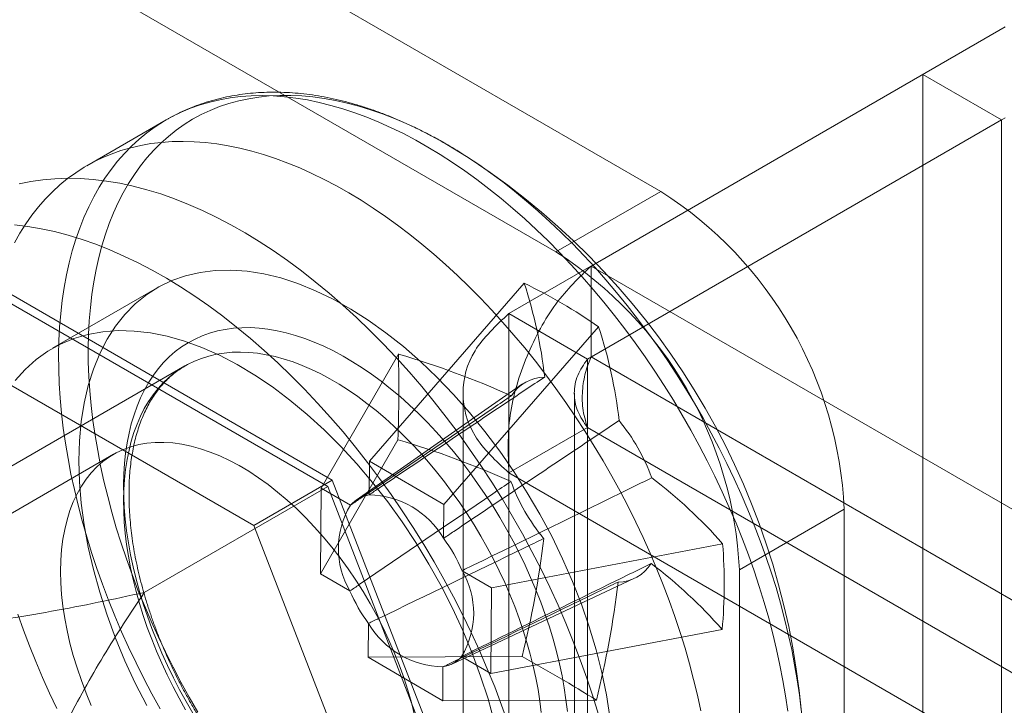
# Model space of a CAD drawing. Units: millimetres. Extents: x -245 to 3955, y -254 to 2716.
# Drawn here: x 3084 to 3095, y 2234 to 2242 of the extents above; entities that cross this region are included whole.
import ezdxf

# ---------------------------------------------------------------- set-up
doc = ezdxf.new("R2010")
doc.units = ezdxf.units.MM
doc.header["$LTSCALE"] = 2

msp = doc.modelspace()

# ---------------------------------------------------------------- linework, layer by layer
at = {"color": 7, "linetype": 'Continuous', "lineweight": 18}
for p, q in [((3091.304, 2239.907), (3077.502, 2247.875)), ((3090.173, 2239.254), (3076.37, 2247.222)), ((3090.552, 2239.102), (3095.021, 2241.681)), ((3094.133, 2241.168), (3089.664, 2238.589)), ((3094.981, 2240.679), (3094.133, 2241.168)), ((3094.133, 2241.168), (3094.133, 1818.619)), ((3085.965, 2240.678), (3085.11, 2240.184)), ((3094.981, 2240.679), (3090.512, 2238.099)), ((3090.552, 2238.122), (3095.021, 2240.702)), ((3094.981, 2240.679), (3094.981, 1818.129)), ((3090.173, 2239.254), (3091.304, 2239.907)), ((3090.552, 2238.122), (3090.552, 2239.102)), ((3090.552, 2239.102), (3332.02, 2099.705)), ((3087.759, 2236.794), (3084.101, 2238.905)), ((3085.87, 2238.868), (3084.739, 2238.215)), ((3089.83, 2238.916), (3088.16, 2236.999)), ((3087.71, 2236.724), (3084.15, 2238.779)), ((3089.664, 1816.039), (3089.664, 2238.589)), ((3090.512, 2238.099), (3089.664, 2238.589)), ((3090.633, 2238.446), (3088.963, 2236.53)), ((3083.253, 2238.415), (3086.911, 2236.304)), ((3088.473, 2238.153), (3087.639, 2236.707)), ((3090.552, 2238.122), (3332.02, 2098.725)), ((3086.169, 2238.024), (3079.522, 2234.187)), ((3090.512, 1815.55), (3090.512, 2238.099)), ((3089.812, 2237.83), (3088.018, 2236.578)), ((3089.172, 2237.73), (3089.172, 1815.526)), ((3090.372, 2237.73), (3090.372, 1815.526)), ((3089.664, 2236.871), (3090.512, 2237.361)), ((3090.512, 2237.361), (3090.512, 1815.503)), ((3331.381, 2098.31), (3090.512, 2237.361)), ((3088.468, 2237.229), (3087.633, 2235.782)), ((3085.399, 2237.072), (3071.766, 2229.201)), ((3088.16, 2236.999), (3088.157, 2236.635)), ((3088.16, 2236.999), (3088.963, 2236.53)), ((3089.664, 2236.871), (3089.664, 1815.014)), ((3330.533, 2097.821), (3089.664, 2236.871)), ((3086.911, 2236.304), (3087.759, 2236.794)), ((3089.588, 2232.08), (3087.759, 2236.794)), ((3085.73, 2235.581), (3087.71, 2236.724)), ((3087.633, 2235.782), (3087.639, 2236.707)), ((3087.955, 2236.522), (3087.639, 2236.707)), ((3089.49, 2232.136), (3087.71, 2236.724)), ((3088.961, 2236.165), (3088.963, 2236.53)), ((3093.284, 2236.478), (3092.153, 2235.825)), ((3093.284, 2227.986), (3093.284, 2236.478)), ((3086.911, 2236.304), (3088.74, 2231.59)), ((3091.972, 2236.107), (3089.477, 2235.631)), ((3087.633, 2235.782), (3087.95, 2235.597)), ((3089.477, 2235.631), (3089.161, 2235.816)), ((3092.153, 2227.333), (3092.153, 2235.825)), ((3089.041, 2234.806), (3091.022, 2235.734)), ((3089.477, 2235.631), (3089.472, 2234.707)), ((3088.149, 2235.248), (3088.147, 2234.884)), ((3091.967, 2235.182), (3089.472, 2234.707)), ((3089.807, 2234.89), (3088.147, 2234.884)), ((3088.951, 2234.414), (3088.147, 2234.884)), ((3089.155, 2234.892), (3089.472, 2234.707)), ((3088.951, 2234.414), (3088.953, 2234.778)), ((3090.61, 2234.42), (3088.951, 2234.414))]:
    msp.add_line(p, q, dxfattribs=at)
at = {"color": 7, "linetype": 'Continuous', "lineweight": 18, "flags": 128}
for points in [[(3084.805, 2238.144), (3084.808, 2238.295), (3084.816, 2238.444), (3084.828, 2238.589), (3084.844, 2238.731), (3084.865, 2238.87), (3084.89, 2239.006), (3084.919, 2239.138), (3084.953, 2239.266), (3084.991, 2239.39), (3085.033, 2239.511), (3085.079, 2239.627), (3085.13, 2239.74), (3085.184, 2239.847), (3085.243, 2239.951), (3085.305, 2240.049), (3085.371, 2240.143), (3085.442, 2240.233), (3085.515, 2240.317), (3085.593, 2240.396), (3085.674, 2240.47), (3085.758, 2240.539), (3085.846, 2240.603), (3085.937, 2240.661), (3086.031, 2240.714), (3086.128, 2240.762), (3086.229, 2240.804), (3086.332, 2240.84), (3086.437, 2240.871), (3086.546, 2240.896), (3086.657, 2240.915), (3086.77, 2240.929), (3086.885, 2240.937), (3087.003, 2240.94), (3087.122, 2240.937), (3087.243, 2240.928), (3087.366, 2240.913), (3087.491, 2240.893), (3087.617, 2240.867), (3087.744, 2240.835), (3087.873, 2240.798), (3088.002, 2240.755), (3088.132, 2240.707), (3088.263, 2240.653), (3088.395, 2240.594), (3088.527, 2240.53), (3088.659, 2240.46), (3088.791, 2240.385), (3088.924, 2240.305), (3089.056, 2240.22), (3089.188, 2240.13), (3089.319, 2240.036), (3089.45, 2239.936), (3089.58, 2239.832), (3089.709, 2239.724), (3089.837, 2239.611), (3089.963, 2239.494), (3090.089, 2239.373), (3090.213, 2239.248), (3090.335, 2239.119), (3090.456, 2238.986), (3090.574, 2238.85), (3090.691, 2238.711), (3090.806, 2238.568), (3090.918, 2238.423), (3091.028, 2238.274), (3091.135, 2238.123), (3091.24, 2237.969), (3091.342, 2237.812), (3091.441, 2237.654), (3091.537, 2237.493), (3091.63, 2237.331), (3091.719, 2237.167), (3091.806, 2237.001), (3091.889, 2236.834), (3091.968, 2236.666), (3092.044, 2236.497), (3092.117, 2236.327), (3092.185, 2236.157), (3092.25, 2235.986), (3092.311, 2235.816), (3092.368, 2235.645), (3092.421, 2235.474), (3092.469, 2235.304), (3092.514, 2235.134), (3092.555, 2234.965), (3092.591, 2234.798), (3092.623, 2234.631), (3092.65, 2234.465), (3092.674, 2234.301)], [(3085.125, 2238.216), (3085.128, 2238.365), (3085.136, 2238.511), (3085.148, 2238.655), (3085.164, 2238.795), (3085.184, 2238.932), (3085.209, 2239.065), (3085.239, 2239.195), (3085.272, 2239.321), (3085.31, 2239.444), (3085.352, 2239.562), (3085.398, 2239.676), (3085.448, 2239.787), (3085.503, 2239.892), (3085.561, 2239.993), (3085.623, 2240.09), (3085.689, 2240.182), (3085.759, 2240.269), (3085.832, 2240.351), (3085.909, 2240.428), (3085.99, 2240.5), (3086.074, 2240.567), (3086.161, 2240.629), (3086.252, 2240.685), (3086.345, 2240.736), (3086.442, 2240.781), (3086.542, 2240.821), (3086.644, 2240.855), (3086.749, 2240.884), (3086.857, 2240.907), (3086.967, 2240.925), (3087.079, 2240.937), (3087.194, 2240.943), (3087.31, 2240.943), (3087.429, 2240.938), (3087.549, 2240.927), (3087.671, 2240.91), (3087.794, 2240.888), (3087.919, 2240.86), (3088.045, 2240.827), (3088.172, 2240.788), (3088.3, 2240.743), (3088.429, 2240.693), (3088.558, 2240.638), (3088.688, 2240.577), (3088.818, 2240.511), (3088.949, 2240.44), (3089.079, 2240.364), (3089.209, 2240.282), (3089.34, 2240.196), (3089.469, 2240.105), (3089.599, 2240.009), (3089.727, 2239.908), (3089.855, 2239.803), (3089.981, 2239.694), (3090.107, 2239.58), (3090.231, 2239.462), (3090.354, 2239.341), (3090.475, 2239.215), (3090.595, 2239.086), (3090.712, 2238.953), (3090.828, 2238.816), (3090.942, 2238.677), (3091.053, 2238.534), (3091.162, 2238.388), (3091.269, 2238.24), (3091.373, 2238.089), (3091.474, 2237.935), (3091.573, 2237.78), (3091.668, 2237.622), (3091.761, 2237.462), (3091.85, 2237.301), (3091.936, 2237.138), (3092.018, 2236.973), (3092.098, 2236.808), (3092.173, 2236.641), (3092.245, 2236.474), (3092.314, 2236.306), (3092.378, 2236.138), (3092.439, 2235.97), (3092.495, 2235.801), (3092.548, 2235.633), (3092.597, 2235.465), (3092.641, 2235.298), (3092.681, 2235.131), (3092.718, 2234.966), (3092.749, 2234.801), (3092.777, 2234.638), (3092.8, 2234.476), (3092.819, 2234.316)], [(3084.33, 2239.354), (3084.388, 2239.457), (3084.45, 2239.556), (3084.517, 2239.65), (3084.587, 2239.739), (3084.661, 2239.823), (3084.738, 2239.903), (3084.819, 2239.977), (3084.903, 2240.046), (3084.991, 2240.109), (3085.082, 2240.168), (3085.176, 2240.221), (3085.274, 2240.268), (3085.374, 2240.31), (3085.477, 2240.347), (3085.583, 2240.377), (3085.691, 2240.403), (3085.802, 2240.422), (3085.915, 2240.436), (3086.03, 2240.444), (3086.148, 2240.447), (3086.267, 2240.443), (3086.389, 2240.434), (3086.512, 2240.42), (3086.636, 2240.399), (3086.762, 2240.373), (3086.89, 2240.342), (3087.018, 2240.304), (3087.147, 2240.262), (3087.278, 2240.213), (3087.409, 2240.16), (3087.54, 2240.101), (3087.672, 2240.036), (3087.804, 2239.966), (3087.937, 2239.892), (3088.069, 2239.812), (3088.201, 2239.727), (3088.333, 2239.637), (3088.464, 2239.542), (3088.595, 2239.443), (3088.725, 2239.339), (3088.854, 2239.23), (3088.982, 2239.118), (3089.109, 2239.001), (3089.234, 2238.88), (3089.358, 2238.754), (3089.48, 2238.626), (3089.601, 2238.493), (3089.72, 2238.357), (3089.836, 2238.218), (3089.951, 2238.075), (3090.063, 2237.929), (3090.173, 2237.78), (3090.28, 2237.629), (3090.385, 2237.475), (3090.487, 2237.319), (3090.586, 2237.16), (3090.682, 2237), (3090.775, 2236.837), (3090.865, 2236.673), (3090.951, 2236.508), (3091.034, 2236.341), (3091.114, 2236.173), (3091.19, 2236.004), (3091.262, 2235.834), (3091.331, 2235.664), (3091.395, 2235.493), (3091.456, 2235.322), (3091.513, 2235.151), (3091.566, 2234.981), (3091.615, 2234.811), (3091.659, 2234.641), (3091.7, 2234.472), (3091.736, 2234.304)], [(3084.378, 2239.987), (3084.505, 2240.014), (3084.634, 2240.033), (3084.766, 2240.044), (3084.901, 2240.049), (3085.039, 2240.046), (3085.179, 2240.036), (3085.321, 2240.019), (3085.465, 2239.995), (3085.611, 2239.963), (3085.758, 2239.925), (3085.907, 2239.879), (3086.057, 2239.826), (3086.208, 2239.767), (3086.359, 2239.7), (3086.512, 2239.627), (3086.664, 2239.547), (3086.817, 2239.46), (3086.97, 2239.367), (3087.122, 2239.268), (3087.274, 2239.162), (3087.425, 2239.051), (3087.576, 2238.933), (3087.725, 2238.81), (3087.873, 2238.681), (3088.02, 2238.547), (3088.165, 2238.408), (3088.308, 2238.263), (3088.449, 2238.114), (3088.588, 2237.96), (3088.724, 2237.802), (3088.858, 2237.639), (3088.989, 2237.473), (3089.116, 2237.302), (3089.241, 2237.128), (3089.363, 2236.951), (3089.481, 2236.771), (3089.595, 2236.588), (3089.705, 2236.402), (3089.812, 2236.214), (3089.914, 2236.024), (3090.012, 2235.833), (3090.106, 2235.639), (3090.196, 2235.445), (3090.28, 2235.249), (3090.36, 2235.052), (3090.435, 2234.855), (3090.506, 2234.658), (3090.571, 2234.461), (3090.631, 2234.264)], [(3084.33, 2239.547), (3084.472, 2239.529), (3084.616, 2239.505), (3084.762, 2239.474), (3084.91, 2239.435), (3085.058, 2239.389), (3085.208, 2239.337), (3085.359, 2239.277), (3085.511, 2239.21), (3085.663, 2239.137), (3085.816, 2239.057), (3085.968, 2238.97), (3086.121, 2238.877), (3086.274, 2238.778), (3086.426, 2238.673), (3086.577, 2238.561), (3086.727, 2238.443), (3086.877, 2238.32), (3087.025, 2238.191), (3087.171, 2238.057), (3087.316, 2237.918), (3087.459, 2237.773), (3087.6, 2237.624), (3087.739, 2237.47), (3087.875, 2237.312), (3088.009, 2237.149), (3088.14, 2236.983), (3088.268, 2236.812), (3088.393, 2236.639), (3088.514, 2236.461), (3088.632, 2236.281), (3088.746, 2236.098), (3088.857, 2235.913), (3088.963, 2235.725), (3089.066, 2235.535), (3089.164, 2235.343), (3089.258, 2235.149), (3089.347, 2234.955), (3089.432, 2234.759), (3089.512, 2234.563), (3089.587, 2234.366), (3089.657, 2234.168)], [(3085.025, 2237), (3085.031, 2237.216), (3085.05, 2237.425), (3085.082, 2237.624), (3085.126, 2237.813), (3085.181, 2237.991), (3085.249, 2238.158), (3085.329, 2238.312), (3085.42, 2238.454), (3085.521, 2238.581), (3085.633, 2238.695), (3085.756, 2238.794), (3085.887, 2238.877), (3086.027, 2238.946), (3086.176, 2238.998), (3086.332, 2239.034), (3086.495, 2239.054), (3086.665, 2239.058), (3086.839, 2239.046), (3087.019, 2239.017), (3087.202, 2238.973), (3087.388, 2238.912), (3087.577, 2238.836), (3087.767, 2238.744), (3087.958, 2238.638), (3088.148, 2238.517), (3088.338, 2238.382), (3088.526, 2238.234), (3088.71, 2238.073), (3088.892, 2237.9), (3089.069, 2237.716), (3089.241, 2237.522), (3089.407, 2237.318), (3089.567, 2237.105), (3089.72, 2236.885), (3089.864, 2236.657), (3090, 2236.424), (3090.127, 2236.187), (3090.244, 2235.945), (3090.351, 2235.701), (3090.447, 2235.455), (3090.533, 2235.209), (3090.606, 2234.963), (3090.668, 2234.719), (3090.718, 2234.478), (3090.756, 2234.24)], [(3085.506, 2236.741), (3085.509, 2236.859), (3085.516, 2236.973), (3085.528, 2237.085), (3085.544, 2237.194), (3085.565, 2237.299), (3085.59, 2237.401), (3085.619, 2237.498), (3085.653, 2237.592), (3085.69, 2237.682), (3085.732, 2237.767), (3085.778, 2237.848), (3085.828, 2237.924), (3085.881, 2237.995), (3085.938, 2238.061), (3085.999, 2238.122), (3086.064, 2238.179), (3086.132, 2238.229), (3086.203, 2238.275), (3086.278, 2238.315), (3086.355, 2238.349), (3086.435, 2238.378), (3086.519, 2238.402), (3086.604, 2238.419), (3086.692, 2238.431), (3086.783, 2238.437), (3086.875, 2238.438), (3086.969, 2238.432), (3087.065, 2238.421), (3087.163, 2238.404), (3087.262, 2238.382), (3087.362, 2238.354), (3087.463, 2238.32), (3087.565, 2238.281), (3087.668, 2238.236), (3087.771, 2238.186), (3087.875, 2238.131), (3087.978, 2238.07), (3088.081, 2238.005), (3088.184, 2237.934), (3088.287, 2237.859), (3088.389, 2237.779), (3088.49, 2237.694), (3088.589, 2237.605), (3088.688, 2237.512), (3088.785, 2237.415), (3088.881, 2237.314), (3088.974, 2237.209), (3089.066, 2237.101), (3089.156, 2236.99), (3089.243, 2236.875), (3089.328, 2236.758), (3089.41, 2236.638), (3089.49, 2236.516), (3089.566, 2236.391), (3089.64, 2236.265), (3089.71, 2236.136), (3089.777, 2236.007), (3089.84, 2235.876), (3089.9, 2235.744), (3089.956, 2235.611), (3090.009, 2235.478), (3090.057, 2235.344), (3090.102, 2235.21), (3090.142, 2235.077), (3090.179, 2234.944), (3090.211, 2234.812), (3090.239, 2234.681), (3090.262, 2234.551), (3090.281, 2234.423), (3090.296, 2234.296)], [(3089.507, 2234.188), (3089.44, 2234.433), (3089.36, 2234.679), (3089.269, 2234.925), (3089.168, 2235.17), (3089.055, 2235.413), (3088.933, 2235.653), (3088.802, 2235.888), (3088.661, 2236.119), (3088.513, 2236.343), (3088.357, 2236.559), (3088.194, 2236.768), (3088.024, 2236.967), (3087.85, 2237.156), (3087.67, 2237.335), (3087.487, 2237.502), (3087.301, 2237.657), (3087.112, 2237.798), (3086.922, 2237.926), (3086.731, 2238.04), (3086.541, 2238.139), (3086.351, 2238.223), (3086.163, 2238.291), (3085.978, 2238.344), (3085.797, 2238.381), (3085.62, 2238.401), (3085.448, 2238.405), (3085.282, 2238.393), (3085.122, 2238.365), (3084.969, 2238.321), (3084.825, 2238.26), (3084.689, 2238.184), (3084.562, 2238.093), (3084.445, 2237.987), (3084.338, 2237.866)], [(3085.9, 2234.325), (3085.81, 2234.489), (3085.724, 2234.655), (3085.641, 2234.821), (3085.561, 2234.99), (3085.485, 2235.158), (3085.413, 2235.328), (3085.344, 2235.498), (3085.28, 2235.669), (3085.219, 2235.84), (3085.162, 2236.011), (3085.109, 2236.181), (3085.06, 2236.352), (3085.016, 2236.521), (3084.975, 2236.69), (3084.939, 2236.858), (3084.907, 2237.025), (3084.879, 2237.19), (3084.856, 2237.354), (3084.837, 2237.516), (3084.822, 2237.677), (3084.812, 2237.835), (3084.806, 2237.991), (3084.805, 2238.144)], [(3086.308, 2234.291), (3086.215, 2234.451), (3086.126, 2234.612), (3086.04, 2234.775), (3085.958, 2234.94), (3085.878, 2235.105), (3085.803, 2235.272), (3085.731, 2235.439), (3085.662, 2235.607), (3085.598, 2235.775), (3085.537, 2235.943), (3085.481, 2236.112), (3085.428, 2236.28), (3085.379, 2236.448), (3085.335, 2236.615), (3085.295, 2236.782), (3085.258, 2236.948), (3085.227, 2237.112), (3085.199, 2237.275), (3085.176, 2237.437), (3085.157, 2237.597), (3085.142, 2237.755), (3085.132, 2237.911), (3085.126, 2238.065), (3085.125, 2238.216)], [(3090.014, 2234.285), (3089.999, 2234.408), (3089.98, 2234.533), (3089.956, 2234.659), (3089.928, 2234.786), (3089.896, 2234.914), (3089.86, 2235.042), (3089.82, 2235.172), (3089.776, 2235.301), (3089.728, 2235.43), (3089.676, 2235.559), (3089.62, 2235.687), (3089.56, 2235.814), (3089.498, 2235.941), (3089.431, 2236.065), (3089.362, 2236.189), (3089.289, 2236.31), (3089.213, 2236.43), (3089.135, 2236.547), (3089.054, 2236.661), (3088.97, 2236.773), (3088.884, 2236.882), (3088.796, 2236.988), (3088.706, 2237.09), (3088.614, 2237.189), (3088.52, 2237.283), (3088.425, 2237.374), (3088.329, 2237.461), (3088.231, 2237.544), (3088.133, 2237.621), (3088.034, 2237.695), (3087.934, 2237.763), (3087.834, 2237.827), (3087.734, 2237.885), (3087.634, 2237.939), (3087.534, 2237.987), (3087.435, 2238.03), (3087.336, 2238.067), (3087.238, 2238.099), (3087.141, 2238.125), (3087.046, 2238.146), (3086.952, 2238.161), (3086.859, 2238.17), (3086.768, 2238.174), (3086.68, 2238.172), (3086.593, 2238.164), (3086.509, 2238.15), (3086.427, 2238.131), (3086.347, 2238.106), (3086.271, 2238.076), (3086.197, 2238.04), (3086.127, 2237.999), (3086.06, 2237.952), (3085.996, 2237.9), (3085.935, 2237.842), (3085.878, 2237.78), (3085.825, 2237.713), (3085.776, 2237.641), (3085.73, 2237.564), (3085.689, 2237.483), (3085.652, 2237.397), (3085.618, 2237.307), (3085.589, 2237.213), (3085.565, 2237.116), (3085.544, 2237.014), (3085.528, 2236.909), (3085.516, 2236.801), (3085.509, 2236.69), (3085.506, 2236.576)], [(3084.827, 2235.808), (3084.83, 2235.927), (3084.838, 2236.043), (3084.852, 2236.155), (3084.872, 2236.262), (3084.897, 2236.365), (3084.928, 2236.464), (3084.963, 2236.557), (3085.005, 2236.644), (3085.051, 2236.726), (3085.102, 2236.802), (3085.158, 2236.872), (3085.219, 2236.936), (3085.284, 2236.993), (3085.353, 2237.043), (3085.427, 2237.087), (3085.504, 2237.124), (3085.586, 2237.153), (3085.67, 2237.176), (3085.758, 2237.191), (3085.849, 2237.199), (3085.942, 2237.2), (3086.038, 2237.194), (3086.136, 2237.18), (3086.236, 2237.159), (3086.337, 2237.131), (3086.44, 2237.096), (3086.544, 2237.054), (3086.648, 2237.005), (3086.753, 2236.95), (3086.857, 2236.888), (3086.962, 2236.819), (3087.066, 2236.745), (3087.169, 2236.664), (3087.271, 2236.578), (3087.372, 2236.486), (3087.471, 2236.389), (3087.568, 2236.287), (3087.662, 2236.18), (3087.755, 2236.07), (3087.844, 2235.955), (3087.93, 2235.836), (3088.013, 2235.714), (3088.092, 2235.59), (3088.168, 2235.462), (3088.24, 2235.332), (3088.307, 2235.201), (3088.37, 2235.068), (3088.428, 2234.934), (3088.482, 2234.799), (3088.531, 2234.663), (3088.574, 2234.528), (3088.613, 2234.393), (3088.646, 2234.259)], [(3085.756, 2234.363), (3085.633, 2234.602), (3085.521, 2234.845), (3085.42, 2235.09), (3085.329, 2235.337), (3085.249, 2235.583), (3085.181, 2235.828), (3085.126, 2236.071), (3085.082, 2236.31), (3085.05, 2236.546), (3085.031, 2236.776), (3085.025, 2237)], [(3086.254, 2234.278), (3086.181, 2234.404), (3086.11, 2234.532), (3086.044, 2234.662), (3085.98, 2234.793), (3085.92, 2234.925), (3085.864, 2235.058), (3085.812, 2235.191), (3085.763, 2235.325), (3085.719, 2235.458), (3085.678, 2235.592), (3085.642, 2235.724), (3085.61, 2235.857), (3085.582, 2235.988), (3085.558, 2236.118), (3085.539, 2236.246), (3085.524, 2236.373), (3085.514, 2236.498), (3085.508, 2236.621), (3085.506, 2236.741)], [(3085.506, 2236.576), (3085.508, 2236.46), (3085.514, 2236.341), (3085.524, 2236.22), (3085.539, 2236.097), (3085.558, 2235.973), (3085.581, 2235.847), (3085.609, 2235.72), (3085.641, 2235.592), (3085.677, 2235.463), (3085.717, 2235.334), (3085.762, 2235.205), (3085.81, 2235.076), (3085.862, 2234.947), (3085.918, 2234.819), (3085.977, 2234.691), (3086.04, 2234.565), (3086.106, 2234.44), (3086.176, 2234.317)], [(3085.158, 2234.362), (3085.102, 2234.496), (3085.051, 2234.632), (3085.005, 2234.767), (3084.963, 2234.902), (3084.928, 2235.036), (3084.897, 2235.17), (3084.872, 2235.302), (3084.852, 2235.432), (3084.838, 2235.56), (3084.83, 2235.685), (3084.827, 2235.808)], [(3084.786, 2234.328), (3084.707, 2234.496), (3084.631, 2234.665), (3084.558, 2234.835), (3084.49, 2235.005), (3084.425, 2235.176), (3084.364, 2235.347)]]:
    msp.add_lwpolyline(points, dxfattribs=at)
at = {"color": 7, "linetype": 'Continuous', "lineweight": 18}
for centre, radius, start, end in [((3084.855, 2233.571), 8, 3.4728, 56.5218), ((3088.994, 2236.287), 4.294, 2.5439, 57.4561), ((3087.863, 2235.634), 4.294, 2.5438, 57.4562), ((3087.415, 2233.867), 5.597, 54.9022, 64.44), ((3084.918, 2237.316), 5.167, 6.5451, 18.0427), ((3085.721, 2236.846), 5.167, 6.5451, 18.0427), ((3071.821, 2237.788), 16.656, 358.076, 1.2565), ((3085.602, 2228.485), 10.085, 66.0682, 73.4581), ((3090.054, 2237.48), 0.424, 90.4453, 148.2351), ((3089.267, 2236.118), 2.062, 19.8656, 39.6909), ((3085.597, 2227.561), 10.085, 66.0682, 73.4581), ((3091.627, 2237.48), 2.062, 199.8656, 219.6909), ((3088.031, 2232.635), 5.252, 41.3739, 52.7967), ((3088.218, 2236.291), 0.349, 99.913, 138.7674), ((3088.139, 2235.683), 0.952, 30.4238, 88.9185), ((3088.729, 2236.055), 0.904, 148.9073, 210.4252), ((3087.542, 2235.122), 1.761, 23.2174, 36.3391), ((3080.012, 2237.345), 10.098, 345.9255, 353.2767), ((3086.453, 2235.677), 5.536, 354.8763, 4.4562), ((3090.84, 2236.117), 0.424, 270.4453, 328.2351), ((3088.025, 2231.711), 5.252, 41.3739, 52.7967), ((3088.381, 2235.359), 0.904, 328.9073, 30.4252), ((3080.815, 2236.875), 10.098, 345.9255, 353.2767), ((3089.568, 2236.291), 1.761, 203.2174, 216.3391), ((3088.971, 2235.73), 0.952, 210.4238, 268.9185), ((3088.893, 2235.122), 0.349, 279.913, 318.7674), ((3081.856, 2220.377), 16.548, 58.0598, 61.2825)]:
    msp.add_arc(centre, radius, start, end, dxfattribs=at)
for points, knots in [([(3089.159, 2240.314), (3089.151, 2240.32), (3089.099, 2240.352), (3089.005, 2240.409), (3088.875, 2240.482), (3088.744, 2240.551), (3088.614, 2240.615), (3088.483, 2240.674), (3088.352, 2240.728), (3088.222, 2240.777), (3088.092, 2240.821), (3087.962, 2240.859), (3087.833, 2240.893), (3087.705, 2240.92), (3087.578, 2240.943), (3087.452, 2240.96), (3087.328, 2240.971), (3087.205, 2240.977), (3087.084, 2240.978), (3086.964, 2240.973), (3086.846, 2240.963), (3086.731, 2240.947), (3086.618, 2240.927), (3086.507, 2240.901), (3086.399, 2240.869), (3086.293, 2240.833), (3086.19, 2240.792), (3086.09, 2240.745), (3086.015, 2240.706), (3085.975, 2240.683), (3085.966, 2240.678)], [0, 0, 0, 0, 0.007315, 0.046085, 0.084872, 0.123669, 0.162469, 0.201262, 0.240037, 0.278782, 0.317482, 0.356122, 0.394683, 0.433147, 0.471493, 0.509703, 0.547756, 0.585636, 0.623327, 0.66082, 0.698107, 0.735186, 0.772062, 0.808743, 0.845245, 0.881588, 0.917794, 0.953893, 0.989915, 1, 1, 1, 1]), ([(3085.565, 2236.658), (3085.565, 2236.676), (3085.565, 2236.73), (3085.569, 2236.816), (3085.577, 2236.917), (3085.589, 2237.014), (3085.605, 2237.107), (3085.623, 2237.198), (3085.646, 2237.285), (3085.672, 2237.368), (3085.701, 2237.448), (3085.733, 2237.524), (3085.769, 2237.596), (3085.807, 2237.664), (3085.849, 2237.728), (3085.894, 2237.788), (3085.942, 2237.843), (3085.994, 2237.895), (3086.048, 2237.942), (3086.106, 2237.985), (3086.146, 2238.01), (3086.166, 2238.022)], [0, 0, 0, 0, 0.027741, 0.080654, 0.133545, 0.18643, 0.23932, 0.292233, 0.345196, 0.398238, 0.451399, 0.504724, 0.558266, 0.612086, 0.666249, 0.720822, 0.775865, 0.831421, 0.8875, 0.94407, 1, 1, 1, 1]), ([(3088.157, 2236.635), (3088.194, 2236.66), (3088.754, 2237.037), (3089.385, 2237.46), (3089.979, 2237.857), (3090.051, 2237.905)], [0, 0, 0, 0, 0.058209, 0.887229, 1, 1, 1, 1]), ([(3089.693, 2237.704), (3089.628, 2237.659), (3089.081, 2237.289), (3088.501, 2236.895), (3087.989, 2236.545), (3087.955, 2236.522)], [0, 0, 0, 0, 0.112771, 0.941791, 1, 1, 1, 1]), ([(3085.73, 2235.581), (3085.564, 2235.545), (3085.233, 2235.473), (3084.729, 2235.376), (3084.293, 2235.303), (3083.928, 2235.251), (3083.637, 2235.215), (3083.342, 2235.189), (3083.046, 2235.174), (3082.787, 2235.173), (3082.566, 2235.183), (3082.384, 2235.201), (3082.212, 2235.23), (3082.054, 2235.271), (3081.912, 2235.323), (3081.787, 2235.388), (3081.69, 2235.459), (3081.619, 2235.532), (3081.566, 2235.603), (3081.524, 2235.681), (3081.492, 2235.768), (3081.473, 2235.86), (3081.463, 2235.97), (3081.468, 2236.096), (3081.49, 2236.238), (3081.525, 2236.379), (3081.577, 2236.537), (3081.646, 2236.711), (3081.735, 2236.9), (3081.85, 2237.118), (3081.993, 2237.364), (3082.111, 2237.545), (3082.17, 2237.636)], [0, 0, 0, 0, 0.064796, 0.129602, 0.194371, 0.230623, 0.267, 0.30333, 0.33953, 0.375634, 0.398082, 0.420561, 0.442949, 0.463339, 0.483709, 0.504147, 0.524589, 0.540807, 0.557089, 0.573336, 0.59302, 0.61275, 0.632462, 0.662524, 0.692645, 0.722805, 0.752922, 0.794306, 0.835709, 0.877106, 0.938551, 1, 1, 1, 1]), ([(3090.854, 2237.435), (3090.783, 2237.387), (3090.188, 2236.99), (3089.557, 2236.567), (3088.997, 2236.19), (3088.961, 2236.165)], [0, 0, 0, 0, 0.112771, 0.941791, 1, 1, 1, 1]), ([(3087.95, 2235.597), (3087.983, 2235.62), (3088.496, 2235.97), (3089.075, 2236.364), (3089.622, 2236.735), (3089.688, 2236.779)], [0, 0, 0, 0, 0.058209, 0.887229, 1, 1, 1, 1]), ([(3089.161, 2235.816), (3089.2, 2235.836), (3089.807, 2236.131), (3090.488, 2236.465), (3091.13, 2236.781), (3091.206, 2236.818)], [0, 0, 0, 0, 0.058209, 0.887229, 1, 1, 1, 1]), ([(3089.371, 2232.483), (3089.365, 2232.48), (3089.339, 2232.464), (3089.289, 2232.44), (3089.222, 2232.412), (3089.152, 2232.389), (3089.08, 2232.371), (3089.005, 2232.359), (3088.929, 2232.351), (3088.851, 2232.348), (3088.771, 2232.35), (3088.689, 2232.357), (3088.605, 2232.369), (3088.521, 2232.385), (3088.434, 2232.407), (3088.347, 2232.433), (3088.258, 2232.463), (3088.169, 2232.499), (3088.078, 2232.539), (3087.987, 2232.584), (3087.895, 2232.634), (3087.803, 2232.688), (3087.711, 2232.746), (3087.619, 2232.809), (3087.527, 2232.876), (3087.435, 2232.948), (3087.343, 2233.023), (3087.253, 2233.103), (3087.163, 2233.186), (3087.074, 2233.273), (3086.987, 2233.363), (3086.9, 2233.457), (3086.816, 2233.554), (3086.733, 2233.654), (3086.651, 2233.757), (3086.572, 2233.863), (3086.495, 2233.971), (3086.42, 2234.081), (3086.348, 2234.194), (3086.278, 2234.308), (3086.211, 2234.425), (3086.146, 2234.542), (3086.085, 2234.661), (3086.026, 2234.781), (3085.971, 2234.902), (3085.919, 2235.023), (3085.87, 2235.145), (3085.825, 2235.267), (3085.783, 2235.389), (3085.744, 2235.511), (3085.71, 2235.632), (3085.678, 2235.752), (3085.651, 2235.872), (3085.627, 2235.99), (3085.607, 2236.107), (3085.591, 2236.223), (3085.579, 2236.336), (3085.57, 2236.448), (3085.565, 2236.555), (3085.565, 2236.624), (3085.565, 2236.658)], [0, 0, 0, 0, 0.005178, 0.023812, 0.042428, 0.060958, 0.079352, 0.097584, 0.115647, 0.133545, 0.151297, 0.168922, 0.186442, 0.203879, 0.221251, 0.238576, 0.255866, 0.273133, 0.290387, 0.307634, 0.32488, 0.342128, 0.359382, 0.376644, 0.393916, 0.411199, 0.428493, 0.445798, 0.463115, 0.480443, 0.497781, 0.515129, 0.532485, 0.54985, 0.567222, 0.5846, 0.601983, 0.619371, 0.636761, 0.654154, 0.671548, 0.688941, 0.706334, 0.723724, 0.741111, 0.758493, 0.77587, 0.793241, 0.810604, 0.827959, 0.845304, 0.862639, 0.879963, 0.897275, 0.914575, 0.931861, 0.949135, 0.966396, 0.983644, 1, 1, 1, 1]), ([(3090.04, 2236.163), (3089.969, 2236.128), (3089.376, 2235.84), (3088.745, 2235.534), (3088.186, 2235.266), (3088.149, 2235.248)], [0, 0, 0, 0, 0.112771, 0.941791, 1, 1, 1, 1]), ([(3091.201, 2235.894), (3091.124, 2235.856), (3090.483, 2235.541), (3089.801, 2235.207), (3089.195, 2234.911), (3089.155, 2234.892)], [0, 0, 0, 0, 0.112771, 0.941791, 1, 1, 1, 1]), ([(3088.953, 2234.778), (3088.989, 2234.796), (3089.548, 2235.065), (3090.179, 2235.37), (3090.773, 2235.659), (3090.844, 2235.693)], [0, 0, 0, 0, 0.058209, 0.887229, 1, 1, 1, 1]), ([(3087.51, 2230.993), (3087.403, 2230.994), (3087.188, 2230.995), (3086.865, 2231.006), (3086.542, 2231.029), (3086.22, 2231.067), (3085.916, 2231.119), (3085.63, 2231.187), (3085.394, 2231.264), (3085.19, 2231.349), (3085.019, 2231.44), (3084.88, 2231.536), (3084.772, 2231.629), (3084.692, 2231.711), (3084.618, 2231.803), (3084.552, 2231.906), (3084.497, 2232.017), (3084.449, 2232.149), (3084.414, 2232.302), (3084.397, 2232.473), (3084.398, 2232.646), (3084.415, 2232.818), (3084.449, 2233.017), (3084.504, 2233.24), (3084.583, 2233.485), (3084.676, 2233.721), (3084.779, 2233.951), (3084.913, 2234.225), (3085.081, 2234.542), (3085.289, 2234.898), (3085.505, 2235.244), (3085.655, 2235.469), (3085.73, 2235.581)], [0, 0, 0, 0, 0.049743, 0.099534, 0.149309, 0.199037, 0.248727, 0.290627, 0.332507, 0.360664, 0.388848, 0.416931, 0.432512, 0.448116, 0.463674, 0.479421, 0.495227, 0.510961, 0.531669, 0.552399, 0.573657, 0.595002, 0.616314, 0.648917, 0.681608, 0.714413, 0.747259, 0.779992, 0.834959, 0.889964, 0.944996, 1, 1, 1, 1])]:
    msp.add_open_spline(points, degree=3, knots=knots, dxfattribs=at)
for points in [[(3089.664, 2236.871), (3089.657, 2237.076), (3089.642, 2237.485), (3089.842, 2238.14), (3090.16, 2238.727), (3090.422, 2238.977), (3090.552, 2239.102)], [(3089.664, 2238.589), (3089.526, 2238.46), (3089.25, 2238.202), (3089.132, 2237.73), (3089.25, 2237.258), (3089.526, 2237), (3089.664, 2236.871)], [(3090.512, 2237.361), (3090.492, 2237.43), (3090.453, 2237.567), (3090.456, 2237.785), (3090.494, 2237.984), (3090.533, 2238.076), (3090.552, 2238.122)], [(3090.512, 2238.099), (3090.473, 2238.041), (3090.394, 2237.926), (3090.36, 2237.73), (3090.394, 2237.533), (3090.473, 2237.419), (3090.512, 2237.361)]]:
    msp.add_open_spline(points, degree=3, dxfattribs=at)

doc.saveas('drawing.dxf')
